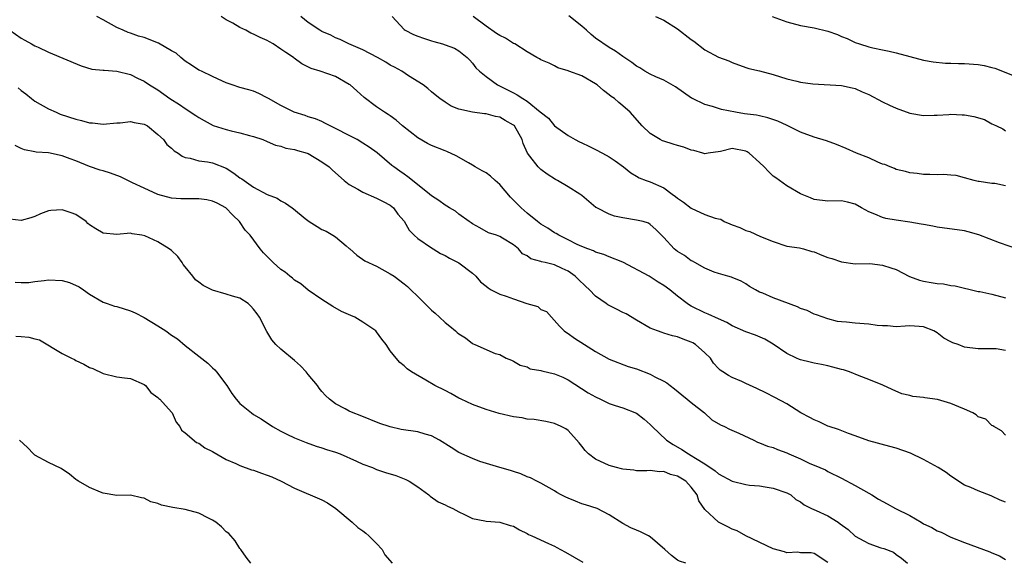
# Model space of a CAD drawing. Units: inches. Extents: x 2535000 to 2538000, y 1545000 to 1548000.
# Drawn here: x 2535767 to 2535911, y 1546907 to 1546987 of the extents above; entities that cross this region are included whole.
import ezdxf

# ---------------------------------------------------------------- set-up
doc = ezdxf.new("R2010")
doc.units = ezdxf.units.IN
doc.header["$MEASUREMENT"] = 0
doc.layers.add('LD25351545_2ft', color=254, linetype='Continuous')

msp = doc.modelspace()

# ---------------------------------------------------------------- linework, layer by layer
at = {"layer": 'LD25351545_2ft'}
for points, elevation in [([(2535911, 1546915.96), (2535910.22, 1546916.22), (2535909, 1546916.84), (2535908.88, 1546916.88), (2535907, 1546917.58), (2535905.92, 1546918.08), (2535905, 1546918.45), (2535903, 1546919.75), (2535902.28, 1546920.28), (2535901.15, 1546921), (2535899, 1546922.18), (2535897.1, 1546923.1), (2535895, 1546923.85), (2535894.08, 1546924.08), (2535891, 1546924.93), (2535889, 1546925.66), (2535888, 1546926), (2535886.57, 1546926.57), (2535885.18, 1546927), (2535885, 1546927.07), (2535883.7, 1546927.7), (2535883, 1546927.98), (2535882.35, 1546928.35), (2535881.04, 1546929), (2535879, 1546930.32), (2535877.26, 1546931.26), (2535875.93, 1546931.93), (2535874.59, 1546932.59), (2535873, 1546933.33), (2535872.41, 1546933.59), (2535871, 1546934.17), (2535870.46, 1546934.46), (2535869.65, 1546935), (2535869.25, 1546935.25), (2535869, 1546935.49), (2535868.29, 1546936.29), (2535867.81, 1546937), (2535867, 1546937.79), (2535865.64, 1546939), (2535865.25, 1546939.25), (2535865, 1546939.38), (2535863.81, 1546939.81), (2535863, 1546940.16), (2535862.29, 1546940.29), (2535861, 1546940.69), (2535860.75, 1546940.75), (2535860.06, 1546941), (2535859, 1546941.43), (2535857, 1546942.59), (2535855.49, 1546943.49), (2535855, 1546943.71), (2535854.16, 1546944.16), (2535853, 1546944.71), (2535852.82, 1546944.82), (2535852.58, 1546945), (2535851, 1546946.07), (2535850.14, 1546947), (2535849.56, 1546947.56), (2535848.53, 1546948.53), (2535848.05, 1546949), (2535847, 1546949.76), (2535846.12, 1546950.12), (2535845, 1546950.66), (2535843.66, 1546951), (2535843.12, 1546951.12), (2535843, 1546951.18), (2535841.54, 1546951.54), (2535841, 1546951.99), (2535840.31, 1546952.31), (2535839.76, 1546953), (2535839, 1546953.61), (2535837.43, 1546954.57), (2535837, 1546954.82), (2535836.52, 1546955), (2535835.37, 1546955.37), (2535834.09, 1546956.09), (2535833, 1546956.68), (2535832.82, 1546956.82), (2535832.53, 1546957), (2535831, 1546958.09), (2535830.51, 1546958.51), (2535829.65, 1546959), (2535829.26, 1546959.26), (2535829, 1546959.39), (2535828.1, 1546960.1), (2535827, 1546960.78), (2535826.75, 1546961), (2535824.23, 1546963), (2535823.56, 1546963.56), (2535823, 1546963.93), (2535822.37, 1546964.37), (2535821.5, 1546965), (2535821.22, 1546965.22), (2535819.07, 1546967.07), (2535817.9, 1546967.9), (2535817, 1546968.5), (2535816.15, 1546969), (2535815, 1546969.62), (2535813, 1546970.65), (2535812.22, 1546971), (2535811.43, 1546971.43), (2535811, 1546971.64), (2535810.06, 1546972.06), (2535809, 1546972.36), (2535808.54, 1546972.54), (2535806.93, 1546973), (2535805.67, 1546973.67), (2535805, 1546973.98), (2535803.16, 1546975), (2535803, 1546975.12), (2535801.77, 1546975.77), (2535801, 1546976.1), (2535800.31, 1546976.31), (2535799, 1546976.61), (2535797.86, 1546977), (2535797, 1546977.33), (2535796.45, 1546977.55), (2535795, 1546978.26), (2535793.36, 1546979), (2535793.13, 1546979.13), (2535793, 1546979.17), (2535791.92, 1546979.92), (2535791, 1546980.46), (2535790.38, 1546981), (2535789.67, 1546981.67), (2535789, 1546982.02), (2535787.1, 1546983.1), (2535785, 1546983.93), (2535784.15, 1546984.15), (2535783, 1546984.58), (2535782.67, 1546984.67), (2535781.9, 1546985), (2535781, 1546985.39), (2535779, 1546986.52), (2535778.08, 1546987)], 7934), ([(2535911, 1546925.74), (2535910.37, 1546926.37), (2535909.25, 1546927), (2535909.11, 1546927.11), (2535909, 1546927.16), (2535908.1, 1546928.1), (2535907, 1546928.43), (2535906.7, 1546928.7), (2535906.2, 1546929), (2535905, 1546929.53), (2535904.13, 1546929.87), (2535903, 1546930.37), (2535901.03, 1546930.97), (2535899.2, 1546931.2), (2535899, 1546931.25), (2535897.4, 1546931.4), (2535897, 1546931.53), (2535895.82, 1546931.82), (2535894.42, 1546932.42), (2535893.05, 1546933.05), (2535891, 1546933.9), (2535889.57, 1546934.43), (2535888.14, 1546935), (2535887.3, 1546935.3), (2535887, 1546935.36), (2535885.72, 1546935.72), (2535885, 1546935.87), (2535884.08, 1546936.09), (2535883, 1546936.27), (2535882.43, 1546936.43), (2535881, 1546936.77), (2535880.83, 1546936.83), (2535880.42, 1546937), (2535879, 1546937.71), (2535877, 1546939.08), (2535875.79, 1546939.79), (2535874.39, 1546940.39), (2535873, 1546940.86), (2535871, 1546941.77), (2535870.24, 1546942.24), (2535869, 1546942.78), (2535867.48, 1546943.48), (2535867, 1546943.64), (2535865, 1546944.64), (2535864.76, 1546944.76), (2535864.43, 1546945), (2535863, 1546946.1), (2535861.87, 1546947), (2535861, 1546947.65), (2535860.16, 1546948.16), (2535859, 1546948.91), (2535858.84, 1546949), (2535855, 1546951.06), (2535853, 1546951.85), (2535852.21, 1546952.21), (2535851, 1546952.51), (2535850.71, 1546952.71), (2535849.9, 1546953), (2535849, 1546953.36), (2535848.34, 1546953.66), (2535847, 1546954.35), (2535845.64, 1546955), (2535845.25, 1546955.25), (2535845, 1546955.38), (2535844.03, 1546956.03), (2535843, 1546956.64), (2535842.53, 1546957), (2535841, 1546958.26), (2535840.16, 1546959), (2535838.6, 1546960.6), (2535837, 1546962.45), (2535836.33, 1546963), (2535835.65, 1546963.65), (2535835, 1546964.13), (2535834.45, 1546964.45), (2535833.43, 1546965), (2535833, 1546965.27), (2535832.41, 1546965.59), (2535830.62, 1546966.62), (2535829.27, 1546967.27), (2535829, 1546967.36), (2535827, 1546968.16), (2535826.44, 1546968.44), (2535825, 1546969.24), (2535822.79, 1546971), (2535821.83, 1546971.83), (2535821, 1546972.47), (2535820.69, 1546972.69), (2535820.17, 1546973), (2535819, 1546973.81), (2535817.15, 1546975.15), (2535816.12, 1546976.12), (2535815.13, 1546977), (2535815, 1546977.09), (2535813, 1546978.22), (2535810.73, 1546979), (2535809.41, 1546979.41), (2535808.08, 1546980.08), (2535806.92, 1546980.92), (2535806.82, 1546981), (2535805.73, 1546981.73), (2535805, 1546982.26), (2535803.84, 1546983), (2535803.31, 1546983.31), (2535803, 1546983.49), (2535801.96, 1546983.96), (2535801, 1546984.43), (2535800.59, 1546984.59), (2535799.88, 1546985), (2535799, 1546985.43), (2535797.96, 1546986.04), (2535797, 1546986.55), (2535796.24, 1546987)], 7932), ([(2535911, 1546938.14), (2535909.62, 1546938.38), (2535909, 1546938.39), (2535907, 1546938.36), (2535905, 1546938.61), (2535904.06, 1546939), (2535903.27, 1546939.27), (2535903, 1546939.41), (2535901.94, 1546939.94), (2535901, 1546940.7), (2535900.48, 1546941), (2535899, 1546941.61), (2535898.36, 1546941.64), (2535897, 1546941.76), (2535896.32, 1546941.68), (2535895, 1546941.62), (2535893.73, 1546941.73), (2535893, 1546941.73), (2535892.21, 1546941.79), (2535891, 1546941.97), (2535889, 1546942.12), (2535887.73, 1546942.27), (2535887, 1546942.31), (2535886.41, 1546942.4), (2535885, 1546942.75), (2535883.35, 1546943.35), (2535883, 1546943.46), (2535881.97, 1546943.97), (2535881, 1546944.3), (2535880.54, 1546944.54), (2535877, 1546945.86), (2535875.48, 1546946.52), (2535875, 1546946.7), (2535874.39, 1546947), (2535873.52, 1546947.52), (2535873, 1546947.91), (2535872.3, 1546948.3), (2535871, 1546948.83), (2535870.88, 1546948.88), (2535870.37, 1546949), (2535869.32, 1546949.32), (2535869, 1546949.41), (2535868.38, 1546949.62), (2535867, 1546950.19), (2535865.52, 1546951), (2535865.19, 1546951.19), (2535865, 1546951.27), (2535864.03, 1546952.03), (2535863, 1546952.65), (2535862.52, 1546953), (2535861, 1546954.69), (2535859.83, 1546955.83), (2535859, 1546956.58), (2535858.77, 1546956.77), (2535857.99, 1546957), (2535857, 1546957.23), (2535855, 1546957.55), (2535853.81, 1546957.81), (2535853, 1546958.08), (2535851.21, 1546959), (2535851.08, 1546959.08), (2535849, 1546960.8), (2535848.72, 1546961), (2535847, 1546962.08), (2535845.46, 1546963), (2535845.16, 1546963.16), (2535843.93, 1546963.93), (2535843, 1546964.64), (2535842.63, 1546965), (2535841.42, 1546966.58), (2535841.04, 1546967.04), (2535840.41, 1546968.41), (2535840.26, 1546969), (2535839.15, 1546971), (2535839, 1546971.14), (2535837.82, 1546971.82), (2535837, 1546972.27), (2535836.38, 1546972.38), (2535835, 1546972.77), (2535834.77, 1546972.77), (2535833, 1546973.04), (2535831, 1546973.47), (2535829.88, 1546973.88), (2535829, 1546974.46), (2535828.25, 1546975), (2535827.55, 1546975.55), (2535827, 1546976.01), (2535826.49, 1546976.49), (2535825.78, 1546977), (2535823.64, 1546978.36), (2535822.66, 1546979), (2535821.61, 1546979.61), (2535821, 1546979.92), (2535820.33, 1546980.33), (2535819.11, 1546981), (2535817, 1546982.12), (2535814.92, 1546983), (2535813.65, 1546983.65), (2535813, 1546983.91), (2535812.28, 1546984.28), (2535811, 1546984.83), (2535810.68, 1546985), (2535809, 1546986.15), (2535807.9, 1546987)], 7930), ([(2535821.29, 1546987), (2535823, 1546985.12), (2535823.19, 1546985), (2535824.41, 1546984.41), (2535825, 1546984.16), (2535825.86, 1546983.86), (2535827, 1546983.44), (2535827.36, 1546983.36), (2535828.63, 1546983), (2535829, 1546982.88), (2535830.37, 1546982.37), (2535831, 1546981.99), (2535832.22, 1546981), (2535832.62, 1546980.62), (2535833, 1546980.18), (2535833.53, 1546979.53), (2535834.06, 1546979), (2535835, 1546978.25), (2535836.69, 1546977), (2535838.23, 1546976.23), (2535839, 1546975.83), (2535839.57, 1546975.57), (2535840.4, 1546975), (2535841, 1546974.64), (2535842.93, 1546973.07), (2535844.13, 1546972.13), (2535845, 1546971.02), (2535847, 1546969.62), (2535848.04, 1546969), (2535848.68, 1546968.68), (2535849, 1546968.51), (2535850.04, 1546968.04), (2535851, 1546967.57), (2535852.02, 1546967), (2535853, 1546966.49), (2535853.9, 1546965.9), (2535855.09, 1546965), (2535856.16, 1546964.16), (2535857, 1546963.64), (2535857.42, 1546963.42), (2535858.44, 1546963), (2535859, 1546962.8), (2535861, 1546961.93), (2535862.21, 1546961), (2535862.69, 1546960.69), (2535863, 1546960.44), (2535863.86, 1546959.86), (2535865, 1546958.95), (2535867, 1546958.05), (2535868.49, 1546957.51), (2535869, 1546957.39), (2535869.34, 1546957.34), (2535869.85, 1546957), (2535870.67, 1546956.67), (2535871, 1546956.52), (2535872.13, 1546956.13), (2535873, 1546955.71), (2535873.56, 1546955.56), (2535875.16, 1546954.84), (2535877, 1546954.09), (2535879, 1546953.42), (2535880.86, 1546953.14), (2535881.45, 1546953), (2535882.64, 1546952.64), (2535883, 1546952.57), (2535884.11, 1546952.11), (2535885, 1546951.76), (2535885.59, 1546951.59), (2535887, 1546951.1), (2535889, 1546950.84), (2535891.15, 1546950.85), (2535893, 1546950.65), (2535894.22, 1546950.22), (2535895, 1546949.97), (2535896.95, 1546948.95), (2535898.42, 1546948.42), (2535899, 1546948.29), (2535900.11, 1546948.11), (2535901, 1546947.93), (2535901.89, 1546947.89), (2535903, 1546947.65), (2535903.61, 1546947.61), (2535907, 1546946.79), (2535907.24, 1546946.76), (2535909, 1546946.38), (2535911, 1546945.87)], 7928), ([(2535912.92, 1546952.92), (2535910.08, 1546953.92), (2535907.09, 1546955.09), (2535905.51, 1546955.51), (2535905, 1546955.63), (2535901, 1546956.17), (2535900.34, 1546956.34), (2535899, 1546956.57), (2535898.65, 1546956.65), (2535897, 1546956.92), (2535895, 1546957.2), (2535893.46, 1546957.46), (2535893, 1546957.62), (2535891.89, 1546958.11), (2535891, 1546958.45), (2535889.9, 1546959), (2535889, 1546959.54), (2535887.85, 1546959.85), (2535887, 1546960.04), (2535885, 1546959.99), (2535883, 1546960.24), (2535882.48, 1546960.48), (2535881, 1546961.08), (2535879, 1546962.24), (2535877.4, 1546963.4), (2535877, 1546963.66), (2535876.32, 1546964.32), (2535875.67, 1546965), (2535875, 1546965.65), (2535873.47, 1546967), (2535873.21, 1546967.21), (2535873, 1546967.31), (2535871, 1546967.69), (2535869.27, 1546967.27), (2535867.47, 1546967), (2535867, 1546966.9), (2535866.73, 1546967), (2535865.39, 1546967.39), (2535865, 1546967.45), (2535863.91, 1546967.91), (2535863, 1546968.13), (2535862.35, 1546968.35), (2535861, 1546968.76), (2535860.82, 1546968.82), (2535860.46, 1546969), (2535859, 1546969.91), (2535857.82, 1546971), (2535856.08, 1546973), (2535855, 1546973.95), (2535854.42, 1546974.42), (2535853.79, 1546975), (2535853.32, 1546975.32), (2535853, 1546975.58), (2535852.18, 1546976.18), (2535851.25, 1546977), (2535851, 1546977.18), (2535849, 1546978.34), (2535847.12, 1546979), (2535847, 1546979.06), (2535845.52, 1546979.52), (2535845, 1546979.8), (2535844.21, 1546980.21), (2535843, 1546980.68), (2535842.81, 1546980.81), (2535842.45, 1546981), (2535841, 1546981.83), (2535839.2, 1546983), (2535839.07, 1546983.07), (2535839, 1546983.09), (2535837.86, 1546983.86), (2535837, 1546984.22), (2535836.55, 1546984.55), (2535835, 1546985.6), (2535833.12, 1546987)], 7926), ([(2535911, 1546962.26), (2535909.43, 1546962.57), (2535909, 1546962.59), (2535907.14, 1546962.86), (2535907, 1546962.87), (2535906.4, 1546963), (2535905, 1546963.42), (2535903.77, 1546963.77), (2535903, 1546963.81), (2535901.9, 1546963.9), (2535901, 1546963.85), (2535899.9, 1546963.9), (2535899, 1546963.88), (2535898.04, 1546964.04), (2535897, 1546964.15), (2535896.36, 1546964.36), (2535895, 1546964.65), (2535894.76, 1546964.76), (2535894.1, 1546965), (2535893.34, 1546965.34), (2535893, 1546965.43), (2535892.29, 1546965.71), (2535891, 1546966.33), (2535889.19, 1546967), (2535887.68, 1546967.68), (2535886.27, 1546968.27), (2535884.81, 1546968.81), (2535883, 1546969.38), (2535881, 1546970.1), (2535879.05, 1546971.05), (2535877.69, 1546971.69), (2535876.21, 1546972.21), (2535875, 1546972.46), (2535874.56, 1546972.56), (2535872.79, 1546972.79), (2535871.5, 1546973), (2535869.42, 1546973.42), (2535868.14, 1546973.86), (2535867, 1546974.15), (2535865.19, 1546975), (2535865.07, 1546975.07), (2535863.88, 1546975.88), (2535862.73, 1546976.73), (2535861, 1546977.71), (2535859.83, 1546978.17), (2535859, 1546978.56), (2535858.21, 1546979), (2535857.49, 1546979.49), (2535857, 1546979.73), (2535856.3, 1546980.3), (2535855, 1546981.16), (2535853.93, 1546981.93), (2535853, 1546982.47), (2535851, 1546983.86), (2535850.38, 1546984.38), (2535849.71, 1546985), (2535849, 1546985.61), (2535847.1, 1546987.1)], 7924), ([(2535859.78, 1546987), (2535861, 1546986.5), (2535863, 1546985.23), (2535865, 1546983.65), (2535865.4, 1546983.4), (2535867, 1546982.12), (2535869, 1546981.08), (2535870.52, 1546980.52), (2535871, 1546980.27), (2535873, 1546979.57), (2535873.43, 1546979.43), (2535875, 1546979.07), (2535877, 1546978.55), (2535879, 1546977.91), (2535880.45, 1546977.55), (2535881, 1546977.43), (2535882.82, 1546977.18), (2535887, 1546976.93), (2535888.56, 1546976.56), (2535889, 1546976.48), (2535890, 1546976), (2535891, 1546975.6), (2535893, 1546974.53), (2535894.03, 1546974.03), (2535895, 1546973.59), (2535897, 1546972.89), (2535899, 1546972.54), (2535900.56, 1546972.56), (2535901, 1546972.6), (2535902.69, 1546972.69), (2535903, 1546972.75), (2535904.63, 1546972.63), (2535905, 1546972.64), (2535906.37, 1546972.37), (2535907.93, 1546971.93), (2535909, 1546971.3), (2535909.23, 1546971.23), (2535909.66, 1546971), (2535910.59, 1546970.59), (2535911, 1546970.31)], 7922), ([(2535876.84, 1546987), (2535879, 1546986.24), (2535881, 1546985.72), (2535883, 1546985.37), (2535885, 1546984.87), (2535886.39, 1546984.39), (2535887, 1546984.11), (2535887.82, 1546983.82), (2535889, 1546983.22), (2535889.61, 1546983), (2535891, 1546982.58), (2535891.58, 1546982.42), (2535893, 1546982.12), (2535893.94, 1546981.94), (2535895, 1546981.7), (2535899, 1546980.65), (2535900.4, 1546980.4), (2535902.2, 1546980.2), (2535903, 1546980.19), (2535904.12, 1546980.12), (2535905, 1546980.14), (2535907, 1546980.01), (2535907.86, 1546979.86), (2535909, 1546979.58), (2535909.44, 1546979.44), (2535913, 1546978.03)], 7920), ([(2535765.37, 1546985), (2535767, 1546983.86), (2535767.54, 1546983.54), (2535768.52, 1546983), (2535769, 1546982.75), (2535769.49, 1546982.51), (2535771, 1546981.82), (2535775.78, 1546979.78), (2535777.33, 1546979.33), (2535779, 1546979.19), (2535779.16, 1546979.16), (2535781, 1546979.04), (2535783, 1546978.52), (2535784.01, 1546977.99), (2535785, 1546977.54), (2535785.78, 1546977), (2535787, 1546976.27), (2535788.75, 1546975), (2535790.15, 1546974.15), (2535791, 1546973.54), (2535792.55, 1546972.55), (2535793, 1546972.22), (2535793.78, 1546971.78), (2535795.08, 1546971.08), (2535797, 1546970.48), (2535797.73, 1546970.27), (2535799, 1546970), (2535800.41, 1546969.59), (2535801, 1546969.46), (2535802.35, 1546969), (2535803, 1546968.73), (2535804.19, 1546968.19), (2535805, 1546968.03), (2535805.74, 1546967.74), (2535807, 1546967.55), (2535807.4, 1546967.4), (2535808.85, 1546967), (2535809, 1546966.95), (2535811, 1546965.77), (2535812.03, 1546965), (2535812.52, 1546964.52), (2535814.24, 1546963), (2535815, 1546962.43), (2535816.26, 1546961.74), (2535817, 1546961.3), (2535819, 1546960.44), (2535819.95, 1546959.95), (2535821, 1546959.39), (2535821.48, 1546959), (2535822.11, 1546958.11), (2535823, 1546957.05), (2535823.76, 1546955.76), (2535824.49, 1546955), (2535825, 1546954.55), (2535827, 1546953.16), (2535827.25, 1546953), (2535828.35, 1546952.35), (2535829, 1546952.02), (2535829.64, 1546951.64), (2535831, 1546950.96), (2535833, 1546949.47), (2535833.49, 1546949), (2535834.2, 1546948.2), (2535835, 1546947.56), (2535835.29, 1546947.29), (2535835.73, 1546947), (2535837, 1546946.36), (2535837.92, 1546946.08), (2535839, 1546945.7), (2535840.96, 1546945.04), (2535842.57, 1546944.57), (2535843, 1546944.15), (2535843.86, 1546943.86), (2535844.58, 1546943), (2535845.72, 1546941.72), (2535846.45, 1546941), (2535846.77, 1546940.77), (2535847, 1546940.64), (2535847.96, 1546939.96), (2535849.38, 1546939), (2535851, 1546937.99), (2535853, 1546936.88), (2535855.8, 1546935.8), (2535857, 1546935.44), (2535859, 1546934.69), (2535859.7, 1546934.3), (2535861, 1546933.66), (2535861.43, 1546933.43), (2535861.93, 1546933), (2535862.55, 1546932.55), (2535863.63, 1546931.63), (2535864.44, 1546931), (2535865, 1546930.52), (2535866.94, 1546929), (2535868.01, 1546928.01), (2535869.27, 1546927.27), (2535869.9, 1546927), (2535870.63, 1546926.63), (2535871.98, 1546926.02), (2535874.17, 1546925), (2535874.72, 1546924.72), (2535875, 1546924.64), (2535876.15, 1546924.15), (2535877, 1546923.93), (2535877.65, 1546923.65), (2535879, 1546923.14), (2535879.29, 1546923), (2535881, 1546922.27), (2535882.38, 1546921.62), (2535883, 1546921.35), (2535884.66, 1546920.66), (2535885, 1546920.44), (2535887, 1546919.46), (2535889, 1546918.4), (2535891, 1546917.26), (2535891.44, 1546917), (2535892.38, 1546916.38), (2535893.68, 1546915.68), (2535894.87, 1546915), (2535897, 1546913.99), (2535898.63, 1546913), (2535899, 1546912.79), (2535900.22, 1546912.22), (2535901, 1546911.76), (2535901.55, 1546911.55), (2535903, 1546910.84), (2535905, 1546910.02), (2535908.69, 1546908.69), (2535909, 1546908.55), (2535910.1, 1546908.1), (2535911, 1546907.57)], 7936), ([(2535766.59, 1546976.59), (2535767, 1546976.19), (2535767.7, 1546975.7), (2535768.51, 1546975), (2535769, 1546974.61), (2535771, 1546973.51), (2535772.1, 1546973), (2535772.73, 1546972.73), (2535775, 1546971.99), (2535775.82, 1546971.82), (2535777, 1546971.48), (2535777.46, 1546971.46), (2535779, 1546971.24), (2535781, 1546971.46), (2535781.47, 1546971.47), (2535783, 1546971.67), (2535783.53, 1546971.53), (2535785, 1546971.26), (2535785.46, 1546971), (2535787, 1546969.76), (2535787.8, 1546969), (2535788.31, 1546968.31), (2535789, 1546967.74), (2535789.36, 1546967.36), (2535789.95, 1546967), (2535790.56, 1546966.56), (2535791, 1546966.39), (2535791.73, 1546966.27), (2535793, 1546965.88), (2535794.27, 1546965.73), (2535795, 1546965.6), (2535797, 1546964.83), (2535798.09, 1546964.1), (2535799, 1546963.43), (2535799.26, 1546963.26), (2535799.6, 1546963), (2535801, 1546962.04), (2535803, 1546960.97), (2535804.43, 1546960.43), (2535805, 1546960.02), (2535805.69, 1546959.69), (2535806.63, 1546959), (2535806.85, 1546958.85), (2535808.55, 1546957.45), (2535809.13, 1546957), (2535810.31, 1546956.31), (2535811, 1546955.86), (2535811.6, 1546955.6), (2535812.6, 1546955), (2535813, 1546954.78), (2535814.52, 1546953.48), (2535815, 1546953.09), (2535815.08, 1546953), (2535816.1, 1546952.1), (2535817.28, 1546951.28), (2535819, 1546950.47), (2535821, 1546949.38), (2535821.55, 1546949), (2535823, 1546947.9), (2535823.49, 1546947.49), (2535824.02, 1546947), (2535825, 1546946.02), (2535826.54, 1546944.54), (2535827, 1546944.02), (2535827.58, 1546943.58), (2535828.17, 1546943), (2535829, 1546942.24), (2535829.71, 1546941.71), (2535830.51, 1546941), (2535830.79, 1546940.79), (2535831, 1546940.59), (2535831.98, 1546939.98), (2535833, 1546939.16), (2535833.13, 1546939.13), (2535833.36, 1546939), (2535836.31, 1546937.69), (2535837, 1546937.56), (2535837.92, 1546937), (2535838.71, 1546936.71), (2535839, 1546936.59), (2535840, 1546936), (2535841, 1546935.74), (2535841.47, 1546935.47), (2535843, 1546935.2), (2535843.15, 1546935.15), (2535845, 1546934.72), (2535846.22, 1546934.22), (2535847, 1546933.83), (2535849.96, 1546931.96), (2535851, 1546931.36), (2535851.75, 1546931), (2535853, 1546930.37), (2535853.89, 1546930.11), (2535855, 1546929.74), (2535857, 1546928.98), (2535858.11, 1546928.11), (2535859, 1546927.3), (2535859.28, 1546927), (2535861.37, 1546925), (2535862.37, 1546924.36), (2535863.65, 1546923.65), (2535864.59, 1546923), (2535865, 1546922.79), (2535865.62, 1546922.38), (2535867, 1546921.57), (2535868.52, 1546920.52), (2535869, 1546920.09), (2535871, 1546919.02), (2535873, 1546918.52), (2535873.55, 1546918.45), (2535875, 1546918.31), (2535875.83, 1546918.17), (2535877, 1546918.01), (2535879, 1546917.32), (2535879.56, 1546917), (2535880.32, 1546916.32), (2535881, 1546915.98), (2535881.53, 1546915.53), (2535882.59, 1546915), (2535883.3, 1546914.7), (2535885, 1546913.93), (2535886.48, 1546913), (2535886.79, 1546912.79), (2535887.95, 1546911.95), (2535889, 1546910.96), (2535890.28, 1546910.28), (2535891, 1546909.87), (2535892.74, 1546909.26), (2535893.16, 1546909.16), (2535894.61, 1546908.61), (2535895, 1546908.3), (2535895.76, 1546907.76), (2535896.66, 1546907)], 7938), ([(2535885, 1546907.1), (2535883, 1546908.43), (2535882.54, 1546908.54), (2535881, 1546908.55), (2535880.61, 1546908.61), (2535879, 1546908.54), (2535878.67, 1546908.67), (2535877, 1546909.1), (2535873.02, 1546911), (2535871.73, 1546911.73), (2535871, 1546912.01), (2535870.35, 1546912.35), (2535869.02, 1546913), (2535867, 1546914.89), (2535866.13, 1546916.13), (2535865.86, 1546917), (2535865, 1546918.14), (2535864.22, 1546919), (2535863, 1546919.77), (2535862, 1546920), (2535861, 1546920.42), (2535860.38, 1546920.38), (2535859, 1546920.57), (2535858.54, 1546920.54), (2535857, 1546920.55), (2535856.62, 1546920.62), (2535855, 1546920.76), (2535854.82, 1546920.82), (2535854.06, 1546921), (2535853, 1546921.32), (2535851, 1546922.25), (2535850, 1546923), (2535849.52, 1546923.52), (2535849, 1546924.12), (2535848.62, 1546924.62), (2535847, 1546926.44), (2535846.69, 1546926.69), (2535846, 1546927), (2535845, 1546927.45), (2535843.73, 1546927.73), (2535842.03, 1546928.03), (2535841, 1546928.11), (2535840.28, 1546928.28), (2535839, 1546928.44), (2535836.92, 1546928.92), (2535835, 1546929.51), (2535833, 1546930.25), (2535831.36, 1546931), (2535831, 1546931.18), (2535829.83, 1546931.83), (2535829, 1546932.26), (2535827.51, 1546933), (2535826.19, 1546933.81), (2535824.12, 1546935), (2535823.47, 1546935.47), (2535823, 1546935.9), (2535822.38, 1546936.38), (2535821.84, 1546937), (2535821, 1546938.11), (2535820.39, 1546939), (2535819.78, 1546939.78), (2535819, 1546940.87), (2535818.88, 1546941), (2535817, 1546942.3), (2535815.81, 1546943), (2535815.24, 1546943.24), (2535813.87, 1546943.87), (2535812.6, 1546944.6), (2535811, 1546945.6), (2535809, 1546946.97), (2535807.91, 1546947.91), (2535807, 1546948.44), (2535806.71, 1546948.71), (2535806.3, 1546949), (2535805.6, 1546949.6), (2535805, 1546950), (2535803.87, 1546951), (2535802.44, 1546952.44), (2535801.96, 1546953), (2535800.49, 1546955), (2535799.75, 1546955.75), (2535798.95, 1546957), (2535797.94, 1546957.94), (2535796.96, 1546959), (2535795.69, 1546959.69), (2535795, 1546959.98), (2535794.17, 1546960.17), (2535793, 1546960.35), (2535791, 1546960.34), (2535790.36, 1546960.36), (2535789, 1546960.43), (2535787, 1546960.99), (2535785, 1546961.89), (2535783.31, 1546962.69), (2535782.61, 1546963), (2535781.54, 1546963.54), (2535780.07, 1546964.07), (2535779, 1546964.42), (2535778.54, 1546964.54), (2535777, 1546965.09), (2535775, 1546965.91), (2535774.18, 1546966.18), (2535773, 1546966.65), (2535771, 1546967.05), (2535769.18, 1546967.18), (2535769, 1546967.23), (2535767.5, 1546967.5), (2535767, 1546967.69), (2535766.14, 1546968.14)], 7940), ([(2535864.23, 1546907), (2535863.31, 1546907.31), (2535863, 1546907.45), (2535862.12, 1546908.12), (2535861.15, 1546909), (2535859, 1546910.87), (2535858.77, 1546911), (2535857.58, 1546911.58), (2535857, 1546911.84), (2535856.18, 1546912.18), (2535855, 1546912.8), (2535853, 1546914.11), (2535851.25, 1546915), (2535849.57, 1546915.57), (2535849, 1546915.72), (2535848.1, 1546916.1), (2535847, 1546916.53), (2535846.68, 1546916.68), (2535846, 1546917), (2535845.35, 1546917.35), (2535845, 1546917.61), (2535843, 1546918.74), (2535842.42, 1546919), (2535841.51, 1546919.51), (2535841, 1546919.67), (2535840.1, 1546920.1), (2535839, 1546920.42), (2535838.58, 1546920.58), (2535837.03, 1546921), (2535834.09, 1546921.91), (2535833, 1546922.32), (2535831, 1546923.21), (2535829.92, 1546923.92), (2535828.19, 1546925), (2535827, 1546925.67), (2535826.12, 1546925.88), (2535825, 1546926.24), (2535822.58, 1546926.58), (2535821, 1546926.95), (2535820.83, 1546927), (2535819.47, 1546927.46), (2535816.61, 1546928.61), (2535815.57, 1546929), (2535815, 1546929.26), (2535814.41, 1546929.59), (2535813, 1546930.34), (2535812.1, 1546931), (2535811.53, 1546931.53), (2535811, 1546932.14), (2535810.61, 1546932.61), (2535810.33, 1546933), (2535809, 1546934.63), (2535808.69, 1546935), (2535807.88, 1546935.88), (2535807, 1546936.68), (2535805, 1546938.33), (2535804.27, 1546939), (2535803.68, 1546939.68), (2535802.94, 1546940.94), (2535801.88, 1546943), (2535801.52, 1546943.52), (2535801, 1546944.21), (2535800.62, 1546944.62), (2535800.2, 1546945), (2535799, 1546945.82), (2535797.91, 1546946.09), (2535797, 1546946.4), (2535795, 1546946.95), (2535793.64, 1546947.64), (2535793, 1546948.13), (2535792.49, 1546948.49), (2535792.11, 1546949), (2535791, 1546950.4), (2535790.72, 1546950.72), (2535790.55, 1546951), (2535789.91, 1546951.91), (2535789, 1546952.76), (2535788.64, 1546953), (2535787, 1546954.02), (2535785.1, 1546954.9), (2535784.65, 1546955), (2535783.23, 1546955.23), (2535783, 1546955.31), (2535781, 1546955.11), (2535779, 1546955.31), (2535777.93, 1546955.93), (2535777, 1546956.55), (2535776.75, 1546956.75), (2535776.5, 1546957), (2535775, 1546958.04), (2535774.31, 1546958.31), (2535773, 1546958.75), (2535771.36, 1546958.64), (2535771, 1546958.59), (2535769.85, 1546958.15), (2535769, 1546957.76), (2535768.43, 1546957.57), (2535767, 1546957.18), (2535765.37, 1546957.37)], 7942), ([(2535766.15, 1546948.15), (2535767, 1546948.08), (2535768.11, 1546948.11), (2535769, 1546948.23), (2535770.38, 1546948.38), (2535771, 1546948.49), (2535773, 1546948.39), (2535774.07, 1546948.07), (2535775.47, 1546947.47), (2535776.14, 1546947), (2535777, 1546946.37), (2535779, 1546945.21), (2535779.57, 1546945), (2535780.65, 1546944.65), (2535781, 1546944.58), (2535783, 1546943.95), (2535783.67, 1546943.67), (2535785, 1546942.99), (2535787, 1546941.76), (2535788.14, 1546941), (2535789, 1546940.37), (2535789.85, 1546939.85), (2535791, 1546938.87), (2535793, 1546937.33), (2535794.29, 1546936.29), (2535795, 1546935.58), (2535795.31, 1546935.31), (2535795.58, 1546935), (2535797.08, 1546933), (2535797.83, 1546931.83), (2535798.47, 1546931), (2535799, 1546930.4), (2535800.68, 1546929), (2535801, 1546928.78), (2535802.12, 1546928.12), (2535803.78, 1546927), (2535805, 1546926.35), (2535805.87, 1546925.87), (2535807, 1546925.37), (2535808.68, 1546924.68), (2535810.16, 1546924.16), (2535811, 1546923.9), (2535811.66, 1546923.66), (2535813, 1546923.26), (2535813.65, 1546923), (2535816.07, 1546921.93), (2535817, 1546921.49), (2535818.37, 1546921), (2535819, 1546920.73), (2535820.29, 1546920.29), (2535821.82, 1546919.82), (2535823.27, 1546919.27), (2535823.75, 1546919), (2535825, 1546918.17), (2535826.65, 1546917), (2535826.82, 1546916.82), (2535828.01, 1546916.01), (2535829, 1546915.54), (2535829.35, 1546915.35), (2535830.13, 1546915), (2535831, 1546914.55), (2535831.86, 1546914.14), (2535833, 1546913.56), (2535834.8, 1546913.2), (2535835, 1546913.14), (2535837, 1546913), (2535838.53, 1546912.53), (2535839, 1546912.42), (2535839.9, 1546911.9), (2535841, 1546911.35), (2535841.22, 1546911.22), (2535841.68, 1546911), (2535844.12, 1546909.88), (2535845, 1546909.5), (2535845.33, 1546909.33), (2535845.89, 1546909), (2535846.63, 1546908.63), (2535849.14, 1546907.14)], 7944), ([(2535766.24, 1546940.24), (2535767, 1546940.21), (2535768.11, 1546940.11), (2535769, 1546939.85), (2535769.68, 1546939.68), (2535773, 1546937.7), (2535774.38, 1546937), (2535774.8, 1546936.8), (2535775, 1546936.67), (2535776.16, 1546936.16), (2535777, 1546935.67), (2535777.48, 1546935.48), (2535779, 1546934.78), (2535781, 1546934.3), (2535782.13, 1546934.13), (2535783, 1546934.02), (2535785, 1546933.15), (2535785.19, 1546933), (2535785.98, 1546931.98), (2535787, 1546931.28), (2535787.13, 1546931.13), (2535787.31, 1546931), (2535789, 1546929.12), (2535789.07, 1546929), (2535789.67, 1546927.67), (2535790.19, 1546927), (2535790.47, 1546926.47), (2535791, 1546926.1), (2535792.65, 1546924.65), (2535793, 1546924.56), (2535793.87, 1546923.87), (2535795, 1546923.38), (2535795.21, 1546923.21), (2535797, 1546922.17), (2535798.41, 1546921.59), (2535799, 1546921.3), (2535800.69, 1546920.69), (2535801, 1546920.62), (2535802.17, 1546920.17), (2535803, 1546919.91), (2535803.65, 1546919.65), (2535805.03, 1546919.03), (2535807, 1546918.01), (2535811, 1546916.26), (2535811.83, 1546915.83), (2535813.02, 1546915.02), (2535815.41, 1546913), (2535816.24, 1546912.24), (2535817, 1546911.73), (2535817.41, 1546911.41), (2535817.87, 1546911), (2535819, 1546909.9), (2535819.81, 1546909), (2535820.21, 1546908.21), (2535821.26, 1546907)], 7946), ([(2535800.58, 1546907), (2535799.9, 1546907.9), (2535799.15, 1546909), (2535799, 1546909.18), (2535798.3, 1546910.3), (2535797.36, 1546911.36), (2535797, 1546911.61), (2535796.33, 1546912.33), (2535795.46, 1546913), (2535795, 1546913.31), (2535794.42, 1546913.58), (2535793, 1546914.34), (2535791, 1546914.87), (2535789.17, 1546915.17), (2535787.51, 1546915.51), (2535787, 1546915.75), (2535785.97, 1546915.97), (2535785, 1546916.54), (2535784.59, 1546916.59), (2535783, 1546916.96), (2535781, 1546916.94), (2535779, 1546917.24), (2535778.6, 1546917.4), (2535777, 1546918.08), (2535775.4, 1546919), (2535775.17, 1546919.17), (2535775, 1546919.28), (2535774.06, 1546920.06), (2535772.85, 1546920.85), (2535771, 1546921.73), (2535769, 1546922.84), (2535768.79, 1546923), (2535767.92, 1546923.92), (2535766.77, 1546925)], 7948)]:
    msp.add_lwpolyline(points, dxfattribs=dict(at, elevation=elevation))

doc.saveas('drawing.dxf')
